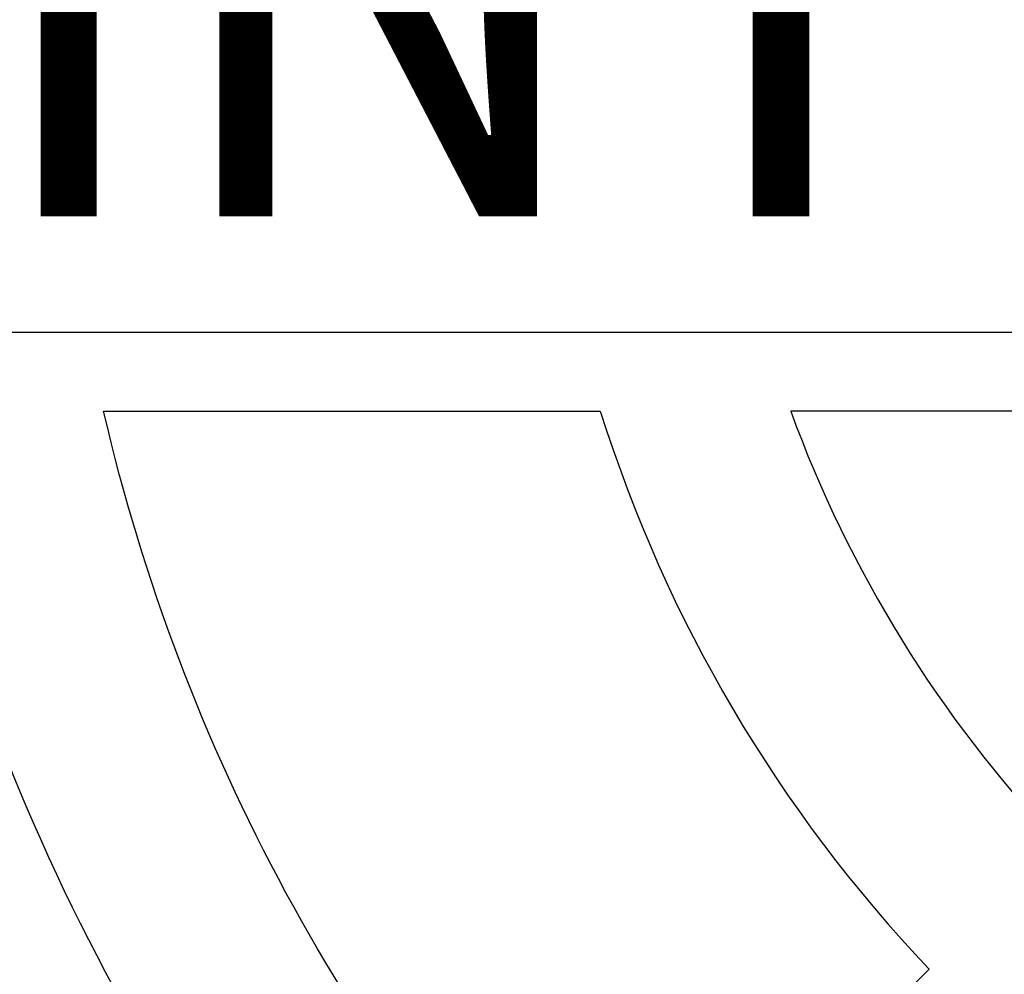
# Model space of a CAD drawing. Extents: x -2 to 404, y 0 to 314.
# Drawn here: x 65 to 67, y 259 to 261 of the extents above; entities that cross this region are included whole.
import ezdxf
from ezdxf.enums import TextEntityAlignment as Align

# ---------------------------------------------------------------- set-up
doc = ezdxf.new("R2010")
doc.units = 0
doc.header["$LTSCALE"] = 20
doc.header["$MEASUREMENT"] = 0
for name, color, linetype in [('CON', 6, 'CONTINUOUS'), ('DIMENSION', 1, 'CONTINUOUS'), ('HATCH', 5, 'CONTINUOUS')]:
    doc.layers.add(name, color=color, linetype=linetype)
doc.styles.add('SIMPLEX', font='SIMPLEX.SHX', dxfattribs={"width": 0.9})

# ---------------------------------------------------------------- blocks, each defined once
blk = doc.blocks.new('A$C434E279C')
at = {"layer": 'HATCH', "linetype": 'Continuous'}
blk.add_lwpolyline([(-26.9358, -3.5512), (27.1115, -3.5512), (27.1115, 3.5512), (-26.9358, 3.5512)], close=True, dxfattribs=at)
for points in [[(-25.7742, -4.1477, 0.149824), (-19.0224, -17.8791), (-15.6053, -14.462, -0.138676), (-20.8679, -4.1477)], [(-13.7999, -4.3449, 0.114204), (-10.488, -9.9658), (-13.9039, -13.3817, -0.135612), (-18.8019, -4.3449)], [(-6.3292, -4.3449), (-11.8824, -4.3449, 0.101762), (-9.2035, -8.6813), (-5.6833, -5.1611, -0.033933)]]:
    blk.add_lwpolyline(points, format="xyb", close=True, dxfattribs=at)
for centre, radius in [((0, 0), 70.4736), ((0, 0), 60.0877), ((0, 0.2247), 57.0287)]:
    blk.add_circle(centre, radius, dxfattribs=at)
at = {"layer": 'HATCH', "linetype": 'Continuous', "style": 'SIMPLEX', "width": 0.9}
blk.add_text('INTERCEPTOR', height=5, dxfattribs=at).set_placement((0.4335, -2.3833), align=Align.CENTER)

msp = doc.modelspace()

# ---------------------------------------------------------------- hatches: boundary and pattern name
at = {"layer": 'CON', "linetype": 'Continuous'}
h = msp.add_hatch(dxfattribs=at)
h.set_pattern_fill('AR-CONC', color=9, scale=0.75)
h.set_pattern_definition([(50, (-1679.5755, -196.8017), (5.379451, -0.470641), [0.5625, -6.1875]), (355, (-1679.5755, -196.8017), (-1.040635, 5.641441), [0.45, -4.95]), (100.45144, (-1679.127, -196.841), (4.338816, 5.1708), [0.478051, -5.258566]), (46.1842, (-1679.5755, -195.302), (8.00431, -1.241395), [0.84375, -9.28125]), (96.63564, (-1678.9085, -195.405), (7.009965, 7.30589), [0.717078, -7.887853]), (351.18416, (-1679.5755, -195.302), (7.009965, 7.30589), [0.675, -7.425]), (21, (-1678.8255, -195.6767), (4.476803, -3.019642), [0.5625, -6.1875]), (326, (-1678.8255, -195.6767), (1.824865, 5.438625), [0.45, -4.95]), (71.45144, (-1678.4525, -195.9284), (6.301668, 2.418984), [0.478051, -5.258566]), (37.5, (-1679.5755, -196.8017), (0.091199, 2.496704), [0, -4.89, 0, -5.025, 0, -4.96875]), (7.5, (-1679.5755, -196.8017), (1.9730215, 2.958088), [0, -2.865, 0, -4.7775, 0, -1.89375]), (327.5, (-1681.248, -196.8017), (4.0036683, -0.1691615), [0, -1.875, 0, -5.85, 0, -7.7625]), (317.5, (-1681.998, -196.8017), (4.373896, 0.7507874), [0, -2.4375, 0, -3.885, 0, -5.5125])])
h.paths.add_polyline_path([(155.2207, 263.2414), (149.2207, 263.2414), (149.2207, 258.7414), (155.2207, 258.7414)])
h.paths.add_polyline_path([(45.2207, 263.2414), (51.2207, 263.2414), (51.2207, 258.7414), (45.2207, 258.7414)], flags=17)
h.paths.add_polyline_path([(45.2207, 238.4914), (51.2207, 238.4914), (51.2207, 243.4914), (45.2207, 243.4914)], flags=17)
h.paths.add_polyline_path([(113.2207, 258.7414), (109.7274, 258.7414), (109.7274, 263.2414), (113.2207, 263.2414), (113.2207, 288.9914), (51.2207, 288.9914), (51.2207, 232.9914), (113.2207, 232.9914)])
h.paths.add_polyline_path([(109.7274, 263.2414), (119.5993, 263.2414), (119.5993, 258.7414), (109.7274, 258.7414)])
h.paths.add_polyline_path([(155.2207, 258.1719), (153.5136, 256.9983), (151.5214, 256.9983), (151.5214, 257.4963), (151.7705, 257.4963), (151.7705, 257.3718), (152.2685, 257.3718), (152.2685, 257.4963), (152.5175, 257.4963), (152.5175, 257.3718), (153.3589, 257.3718), (155.2207, 258.6518), (155.2207, 263.3378), (153.3687, 264.6111), (152.5274, 264.6111), (152.5274, 264.4866), (152.2783, 264.4866), (152.2783, 264.6111), (151.7803, 264.6111), (151.7803, 264.4866), (151.5313, 264.4866), (151.5313, 264.9846), (153.5235, 264.9846), (155.2207, 263.8177), (155.2207, 294.9914), (45.2207, 294.9914), (45.2207, 258.6474), (47.0762, 257.3718), (47.9175, 257.3718), (47.9175, 257.4963), (48.1666, 257.4963), (48.1666, 257.3718), (48.6646, 257.3718), (48.6646, 257.4963), (48.9136, 257.4963), (48.9136, 256.9983), (46.9214, 256.9983), (45.2207, 258.1675), (45.2207, 226.9914), (155.2207, 226.9914)])
h.paths.add_polyline_path([(116.2207, 263.2414), (119.5993, 263.2414), (119.5993, 258.7414), (116.2207, 258.7414), (116.2207, 232.9914), (149.2207, 232.9914), (149.2207, 288.9914), (116.2207, 288.9914)])

# ---------------------------------------------------------------- block references
at = {"layer": 'DIMENSION', "linetype": 'Continuous', "xscale": 0.2104188900852455, "yscale": 0.2104188900852455, "zscale": 0.2104188900852455}
msp.add_blockref('A$C434E279C', (69.2207, 260.9914), dxfattribs=at)

doc.saveas('drawing.dxf')
